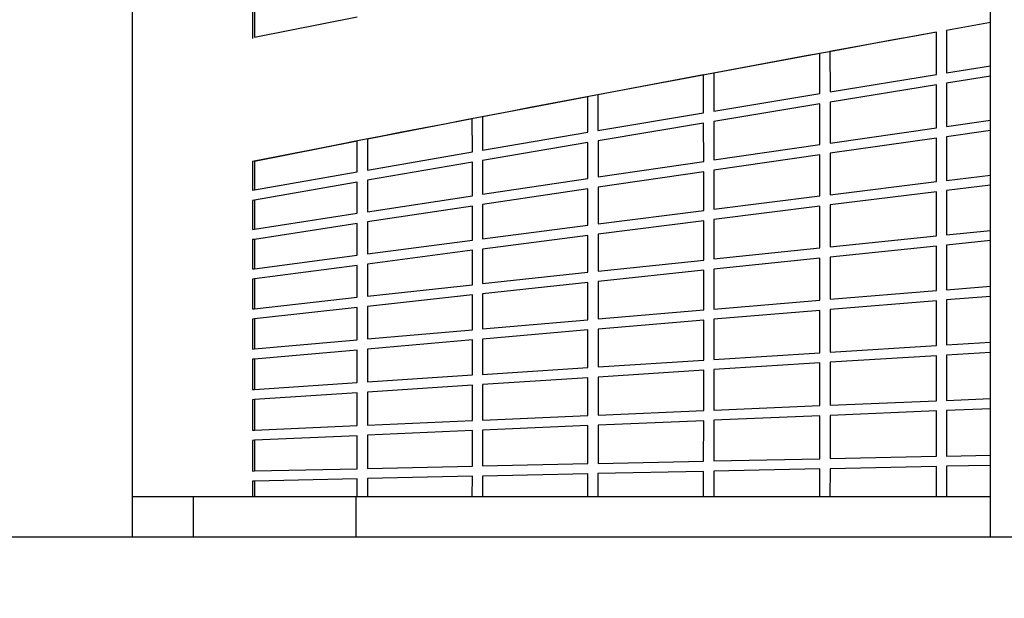
# Model space of a CAD drawing. Units: millimetres. Extents: x -10079 to 7669, y -6513 to 6205.
# Drawn here: x -3416 to -2932, y 189 to 474 of the extents above; entities that cross this region are included whole.
import ezdxf

# ---------------------------------------------------------------- set-up
doc = ezdxf.new("R2010")
doc.units = ezdxf.units.MM
for name, color, linetype in [('QITELE_ОБЪЕКТ', 7, 'Continuous'), ('QITELE_РАЗМЕР_ЗОНА', 7, 'Continuous'), ('QITELE_РАЗМЕР_ОБЪЕКТА', 7, 'Continuous')]:
    doc.layers.add(name, color=color, linetype=linetype)
doc.styles.add('style1', font='arial.ttf', dxfattribs={"width": 0.8})
doc.dimstyles.new('1-50', dxfattribs={"dimtxt": 300, "dimasz": 200, "dimexe": 100, "dimexo": 0, "dimgap": 100, "dimtad": 1, "dimtxsty": 'style1', "dimcen": 200, "dimclrd": 7, "dimclre": 7, "dimclrt": 7, "dimadec": 1, "dimazin": 2, "dimtfac": 1, "dimtmove": 0, "dimatfit": 2, "dimfxl": 1, "dimlwd": 25, "dimlwe": 18, "dimarcsym": 0})

# ---------------------------------------------------------------- blocks, each defined once
blk = doc.blocks.new('*D13')
at = {"layer": 'Defpoints', "color": 0, "transparency": 16777216}
for p in [(-2577.85, 3393.67), (-9083.04, -4554.72), (180.46, -4554.72)]:
    blk.add_point(p, dxfattribs=at)
at = {"layer": 'QITELE_РАЗМЕР_ОБЪЕКТА', "color": 7, "lineweight": 18, "transparency": 16777216}
for p, q in [((-2577.85, 3393.67), (-9183.04, 3393.67)), ((180.46, -4554.72), (-9183.04, -4554.72))]:
    blk.add_line(p, q, dxfattribs=at)
at = {"layer": 'QITELE_РАЗМЕР_ОБЪЕКТА', "color": 7, "lineweight": 25, "transparency": 16777216}
blk.add_line((-9083.04, 3193.67), (-9083.04, -4354.72), dxfattribs=at)
at = {"layer": 'QITELE_РАЗМЕР_ОБЪЕКТА', "color": 7, "transparency": 16777216}
for points in [[(-9116.37, 3193.67), (-9049.71, 3193.67), (-9083.04, 3393.67)], [(-9116.37, -4354.72), (-9049.71, -4354.72), (-9083.04, -4554.72)]]:
    blk.add_solid(points, dxfattribs=at)
at = {"layer": 'QITELE_РАЗМЕР_ОБЪЕКТА', "color": 7, "transparency": 16777216, "insert": (-9336.21, -580.53), "char_height": 300, "attachment_point": 5, "rotation": 90, "style": 'style1'}
blk.add_mtext('7948', dxfattribs=at)
blk = doc.blocks.new('*D14')
at = {"layer": 'Defpoints', "color": 0, "transparency": 16777216}
for p in [(6169.28, 5224.75), (-6647.16, 423.86), (6169.28, 199.46)]:
    blk.add_point(p, dxfattribs=at)
at = {"layer": 'QITELE_РАЗМЕР_ОБЪЕКТА', "color": 7, "lineweight": 18, "transparency": 16777216}
for p, q in [((-6647.16, 423.86), (-6647.16, 5324.75)), ((6169.28, 199.46), (6169.28, 5324.75))]:
    blk.add_line(p, q, dxfattribs=at)
at = {"layer": 'QITELE_РАЗМЕР_ОБЪЕКТА', "color": 7, "lineweight": 25, "transparency": 16777216}
blk.add_line((-6447.16, 5224.75), (5969.28, 5224.75), dxfattribs=at)
at = {"layer": 'QITELE_РАЗМЕР_ОБЪЕКТА', "color": 7, "transparency": 16777216}
for points in [[(-6447.16, 5258.09), (-6447.16, 5191.42), (-6647.16, 5224.75)], [(5969.28, 5258.09), (5969.28, 5191.42), (6169.28, 5224.75)]]:
    blk.add_solid(points, dxfattribs=at)
at = {"layer": 'QITELE_РАЗМЕР_ОБЪЕКТА', "color": 7, "transparency": 16777216, "insert": (-238.94, 5477.92), "char_height": 300, "attachment_point": 5, "style": 'style1'}
blk.add_mtext('12816', dxfattribs=at)
blk = doc.blocks.new('*D16')
at = {"layer": 'Defpoints', "color": 0, "transparency": 16777216}
for p in [(7669.27, 5754.85), (-8838.72, 231.83), (7669.27, 174.22)]:
    blk.add_point(p, dxfattribs=at)
at = {"layer": 'QITELE_РАЗМЕР_ЗОНА', "color": 7, "lineweight": 18, "transparency": 16777216}
for p, q in [((-8838.72, 231.83), (-8838.72, 5854.85)), ((7669.27, 174.22), (7669.27, 5854.85))]:
    blk.add_line(p, q, dxfattribs=at)
at = {"layer": 'QITELE_РАЗМЕР_ЗОНА', "color": 7, "lineweight": 25, "transparency": 16777216}
blk.add_line((-8638.72, 5754.85), (7469.27, 5754.85), dxfattribs=at)
at = {"layer": 'QITELE_РАЗМЕР_ЗОНА', "color": 7, "transparency": 16777216}
for points in [[(-8638.72, 5788.18), (-8638.72, 5721.51), (-8838.72, 5754.85)], [(7469.27, 5788.18), (7469.27, 5721.51), (7669.27, 5754.85)]]:
    blk.add_solid(points, dxfattribs=at)
at = {"layer": 'QITELE_РАЗМЕР_ЗОНА', "color": 7, "transparency": 16777216, "insert": (-584.73, 6008.02), "char_height": 300, "attachment_point": 5, "style": 'style1'}
blk.add_mtext('16508', dxfattribs=at)
blk = doc.blocks.new('*D17')
at = {"layer": 'Defpoints', "color": 0, "transparency": 16777216}
for p in [(267.9, 4901.09), (-9631.79, -6512.56), (267.9, -6512.56)]:
    blk.add_point(p, dxfattribs=at)
at = {"layer": 'QITELE_РАЗМЕР_ЗОНА', "color": 7, "lineweight": 18, "transparency": 16777216}
for p, q in [((267.9, 4901.09), (-9731.79, 4901.09)), ((267.9, -6512.56), (-9731.79, -6512.56))]:
    blk.add_line(p, q, dxfattribs=at)
at = {"layer": 'QITELE_РАЗМЕР_ЗОНА', "color": 7, "lineweight": 25, "transparency": 16777216}
blk.add_line((-9631.79, 4701.09), (-9631.79, -6312.56), dxfattribs=at)
at = {"layer": 'QITELE_РАЗМЕР_ЗОНА', "color": 7, "transparency": 16777216}
for points in [[(-9665.12, 4701.09), (-9598.46, 4701.09), (-9631.79, 4901.09)], [(-9665.12, -6312.56), (-9598.46, -6312.56), (-9631.79, -6512.56)]]:
    blk.add_solid(points, dxfattribs=at)
at = {"layer": 'QITELE_РАЗМЕР_ЗОНА', "color": 7, "transparency": 16777216, "insert": (-9882.41, -805.74), "char_height": 300, "attachment_point": 5, "rotation": 90, "style": 'style1'}
blk.add_mtext('11414', dxfattribs=at)
blk = doc.blocks.new('09401')
at = {"layer": 'QITELE_ОБЪЕКТ'}
for p, q in [((-2938.57, 219.46), (-2938.57, 1367.83)), ((-3360.72, 219.46), (-3360.72, 828.92)), ((-3301.6, 477.82), (-3301.6, 464.83)), ((-3300.72, 478.02), (-3300.72, 465.61)), ((-3300.72, 465.61), (-3250.13, 475.53)), ((-2938.57, 472.75), (-2960.14, 468.87)), ((-2938.57, 472.75), (-2960.14, 468.88)), ((-2938.57, 472.75), (-2960.14, 468.88)), ((-2965.14, 467.97), (-3017.48, 458.44)), ((-2965.14, 467.97), (-3017.48, 458.45)), ((-2965.14, 447.14), (-2965.14, 467.98)), ((-2960.14, 468.88), (-2960.14, 447.95)), ((-3022.48, 457.53), (-3074.66, 447.89)), ((-3022.48, 457.53), (-3074.65, 447.88)), ((-3022.47, 437.81), (-3022.48, 457.53)), ((-3017.48, 458.45), (-3017.47, 438.63)), ((-2960.14, 447.95), (-2938.57, 451.41)), ((-3079.65, 446.96), (-3131.66, 437.19)), ((-3079.65, 446.95), (-3131.66, 437.18)), ((-3079.64, 428.36), (-3079.65, 446.96)), ((-3074.66, 447.89), (-3074.64, 429.19)), ((-3017.47, 438.63), (-2965.14, 447.14)), ((-2938.57, 446.35), (-2960.14, 442.88)), ((-2965.14, 442.08), (-3017.47, 433.56)), ((-2965.13, 420.94), (-2965.14, 442.08)), ((-2960.14, 442.88), (-2960.13, 421.64)), ((-3136.66, 436.25), (-3188.48, 426.37)), ((-3136.66, 436.24), (-3188.48, 426.35)), ((-3136.64, 418.8), (-3136.66, 436.25)), ((-3131.66, 437.19), (-3131.64, 419.64)), ((-3074.64, 429.19), (-3022.47, 437.81)), ((-3022.47, 432.74), (-3074.64, 424.12)), ((-3022.46, 412.73), (-3022.47, 432.74)), ((-3017.47, 433.56), (-3017.46, 413.45)), ((-3131.64, 419.64), (-3079.64, 428.36)), ((-3193.48, 425.41), (-3245.13, 415.41)), ((-3193.48, 425.39), (-3245.13, 415.38)), ((-3193.47, 409.12), (-3193.48, 425.41)), ((-3188.48, 426.37), (-3188.47, 409.97)), ((-3079.64, 423.29), (-3131.63, 414.57)), ((-3079.62, 404.43), (-3079.64, 423.29)), ((-3074.64, 424.12), (-3074.62, 405.16)), ((-2960.13, 421.64), (-2938.57, 424.69)), ((-3188.47, 409.97), (-3136.64, 418.8)), ((-3017.46, 413.45), (-2965.13, 420.94)), ((-2938.57, 419.64), (-2960.13, 416.59)), ((-3250.13, 414.43), (-3301.6, 404.32)), ((-3250.13, 414.4), (-3300.72, 404.45)), ((-3250.12, 399.32), (-3250.13, 414.43)), ((-3245.13, 415.41), (-3245.12, 400.19)), ((-3136.63, 413.72), (-3188.46, 404.9)), ((-3136.62, 396.02), (-3136.63, 413.72)), ((-3131.63, 414.57), (-3131.62, 396.76)), ((-3074.62, 405.16), (-3022.46, 412.73)), ((-2965.13, 415.88), (-3017.46, 408.4)), ((-2965.13, 394.47), (-2965.13, 415.88)), ((-2960.13, 416.59), (-2960.13, 395.08)), ((-3245.12, 400.19), (-3193.47, 409.12)), ((-3022.46, 407.68), (-3074.62, 400.1)), ((-3022.45, 387.41), (-3022.46, 407.68)), ((-3017.46, 408.4), (-3017.45, 388.03)), ((-3301.6, 404.32), (-3301.6, 390.3)), ((-3300.72, 404.45), (-3300.72, 390.45)), ((-3193.46, 404.04), (-3245.12, 395.12)), ((-3193.45, 387.51), (-3193.46, 404.04)), ((-3188.46, 404.9), (-3188.45, 388.27)), ((-3131.62, 396.76), (-3079.62, 404.43)), ((-3300.72, 390.45), (-3250.12, 399.32)), ((-3079.62, 399.37), (-3131.62, 391.71)), ((-3079.61, 380.26), (-3079.62, 399.37)), ((-3074.62, 400.1), (-3074.61, 380.89)), ((-2960.13, 395.08), (-2938.57, 397.7)), ((-3250.12, 394.25), (-3300.72, 385.37)), ((-3250.11, 378.91), (-3250.12, 394.25)), ((-3245.12, 395.12), (-3245.11, 379.68)), ((-3188.45, 388.27), (-3136.62, 396.02)), ((-3017.45, 388.03), (-2965.13, 394.47)), ((-2938.57, 392.67), (-2960.13, 390.04)), ((-3301.6, 390.3), (-3300.72, 390.45)), ((-3136.62, 390.96), (-3188.45, 383.21)), ((-3136.61, 373.03), (-3136.62, 390.96)), ((-3131.62, 391.71), (-3131.61, 373.67)), ((-2965.13, 389.43), (-3017.45, 382.99)), ((-2965.13, 367.77), (-2965.13, 389.43)), ((-2960.13, 390.04), (-2960.13, 368.29)), ((-3300.72, 385.37), (-3301.6, 385.22)), ((-3301.6, 385.22), (-3301.6, 370.98)), ((-3300.72, 385.37), (-3300.72, 371.12)), ((-3245.11, 379.68), (-3193.45, 387.51)), ((-3188.45, 383.21), (-3188.44, 366.36)), ((-3074.61, 380.89), (-3022.45, 387.41)), ((-3017.45, 382.99), (-3017.45, 362.39)), ((-3300.72, 371.12), (-3250.11, 378.91)), ((-3193.45, 382.46), (-3245.11, 374.62)), ((-3193.44, 365.71), (-3193.45, 382.46)), ((-3131.61, 373.67), (-3079.61, 380.26)), ((-3022.45, 382.37), (-3074.61, 375.85)), ((-3022.45, 361.87), (-3022.45, 382.37)), ((-3250.11, 373.85), (-3300.72, 366.06)), ((-3250.1, 358.31), (-3250.11, 373.85)), ((-3245.11, 374.62), (-3245.1, 358.97)), ((-3079.61, 375.22), (-3131.61, 368.63)), ((-3079.61, 355.89), (-3079.61, 375.22)), ((-3074.61, 375.85), (-3074.61, 356.42)), ((-3301.6, 370.98), (-3300.72, 371.12)), ((-3188.44, 366.36), (-3136.61, 373.03)), ((-3131.61, 368.63), (-3131.6, 350.38)), ((-2960.13, 368.29), (-2938.57, 370.48)), ((-3300.72, 366.06), (-3301.6, 365.93)), ((-3301.6, 365.93), (-3301.6, 351.5)), ((-3300.72, 366.06), (-3300.72, 351.61)), ((-3245.1, 358.97), (-3193.44, 365.71)), ((-3136.61, 367.99), (-3188.44, 361.32)), ((-3136.6, 349.85), (-3136.61, 367.99)), ((-3017.45, 362.39), (-2965.13, 367.77)), ((-2938.57, 365.45), (-2960.13, 363.26)), ((-3193.44, 360.67), (-3245.1, 353.93)), ((-3193.43, 343.73), (-3193.44, 360.67)), ((-3188.44, 361.32), (-3188.43, 344.27)), ((-3074.61, 356.42), (-3022.45, 361.87)), ((-2965.13, 362.75), (-3017.45, 357.36)), ((-2965.13, 340.88), (-2965.13, 362.75)), ((-2960.13, 363.26), (-2960.13, 341.29)), ((-3300.72, 351.61), (-3250.1, 358.31)), ((-3245.1, 353.93), (-3245.1, 338.1)), ((-3131.6, 350.38), (-3079.61, 355.89)), ((-3022.45, 356.84), (-3074.61, 351.39)), ((-3022.45, 336.15), (-3022.45, 356.84)), ((-3017.45, 357.36), (-3017.45, 336.56)), ((-3301.6, 351.5), (-3300.72, 351.61)), ((-3250.1, 353.27), (-3300.72, 346.57)), ((-3250.1, 337.55), (-3250.1, 353.27)), ((-3188.43, 344.27), (-3136.6, 349.85)), ((-3079.61, 350.87), (-3131.6, 345.35)), ((-3079.61, 331.35), (-3079.61, 350.87)), ((-3074.61, 351.39), (-3074.61, 331.77)), ((-3300.72, 346.57), (-3301.6, 346.45)), ((-3301.6, 346.45), (-3301.6, 331.85)), ((-3300.72, 346.57), (-3300.72, 331.95)), ((-3136.6, 344.82), (-3188.43, 339.24)), ((-3136.6, 326.5), (-3136.6, 344.82)), ((-3131.6, 345.35), (-3131.6, 326.93)), ((-3245.1, 338.1), (-3193.43, 343.73)), ((-3188.43, 339.24), (-3188.43, 322.03)), ((-3017.45, 336.56), (-2965.13, 340.88)), ((-2960.13, 341.29), (-2938.57, 343.05)), ((-3300.72, 331.95), (-3250.1, 337.55)), ((-3193.43, 338.7), (-3245.1, 333.07)), ((-3193.43, 321.6), (-3193.43, 338.7)), ((-3074.61, 331.77), (-3022.45, 336.15)), ((-2965.13, 335.86), (-3017.45, 331.54)), ((-2965.13, 313.82), (-2965.13, 335.86)), ((-2938.57, 338.03), (-2960.13, 336.27)), ((-2960.13, 336.27), (-2960.13, 314.13)), ((-3301.6, 331.85), (-3300.72, 331.95)), ((-3250.1, 332.52), (-3300.72, 326.92)), ((-3250.1, 316.64), (-3250.1, 332.52)), ((-3245.1, 333.07), (-3245.1, 317.08)), ((-3131.6, 326.93), (-3079.61, 331.35)), ((-3022.45, 331.13), (-3074.61, 326.76)), ((-3022.45, 310.26), (-3022.45, 331.13)), ((-3017.45, 331.54), (-3017.45, 310.58)), ((-3300.72, 326.92), (-3301.6, 326.82)), ((-3301.6, 326.82), (-3301.6, 312.07)), ((-3300.72, 326.92), (-3300.72, 312.14)), ((-3188.43, 322.03), (-3136.6, 326.5)), ((-3079.61, 326.33), (-3131.6, 321.91)), ((-3079.61, 306.66), (-3079.61, 326.33)), ((-3074.61, 326.76), (-3074.61, 306.98)), ((-3245.1, 317.08), (-3193.43, 321.6)), ((-3136.6, 321.48), (-3188.43, 317.01)), ((-3136.61, 303.01), (-3136.6, 321.48)), ((-3131.6, 321.91), (-3131.61, 303.34)), ((-3300.72, 312.14), (-3250.1, 316.64)), ((-3193.43, 316.58), (-3245.1, 312.06)), ((-3193.44, 299.33), (-3193.43, 316.58)), ((-3188.43, 317.01), (-3188.44, 299.65)), ((-2960.13, 314.13), (-2938.57, 315.45)), ((-3301.6, 312.07), (-3300.72, 312.14)), ((-3301.6, 312.07), (-3301.6, 312.07)), ((-3250.1, 311.62), (-3300.72, 307.12)), ((-3250.1, 295.6), (-3250.1, 311.62)), ((-3245.1, 312.06), (-3245.1, 295.93)), ((-3074.61, 306.98), (-3022.45, 310.26)), ((-3017.45, 310.58), (-2965.13, 313.82)), ((-2938.57, 310.44), (-2960.13, 309.12)), ((-3300.72, 307.12), (-3301.6, 307.05)), ((-3301.6, 307.05), (-3301.6, 292.17)), ((-3300.72, 307.12), (-3300.72, 292.22)), ((-3131.61, 303.34), (-3079.61, 306.66)), ((-3022.45, 305.25), (-3074.61, 301.97)), ((-3022.46, 284.25), (-3022.45, 305.25)), ((-3017.45, 305.57), (-3017.46, 284.46)), ((-2965.13, 308.81), (-3017.45, 305.57)), ((-2965.13, 286.63), (-2965.13, 308.81)), ((-2960.13, 309.12), (-2960.13, 286.83)), ((-3188.44, 299.65), (-3136.61, 303.01)), ((-3079.61, 301.65), (-3131.61, 298.33)), ((-3079.62, 281.84), (-3079.61, 301.65)), ((-3074.61, 301.97), (-3074.62, 282.06)), ((-3300.72, 292.22), (-3250.1, 295.6)), ((-3245.1, 295.93), (-3193.44, 299.33)), ((-3136.61, 298), (-3188.44, 294.64)), ((-3136.62, 279.41), (-3136.61, 298)), ((-3131.61, 298.33), (-3131.62, 279.63)), ((-3301.6, 292.17), (-3300.72, 292.22)), ((-3245.1, 290.92), (-3245.11, 274.68)), ((-3193.44, 294.32), (-3245.1, 290.92)), ((-3193.45, 276.95), (-3193.44, 294.32)), ((-3188.44, 294.64), (-3188.45, 277.17)), ((-3300.72, 287.21), (-3301.6, 287.15)), ((-3301.6, 287.15), (-3301.6, 272.17)), ((-3250.1, 290.59), (-3300.72, 287.21)), ((-3300.72, 287.21), (-3300.72, 272.2)), ((-3250.11, 274.46), (-3250.1, 290.59)), ((-3017.46, 284.46), (-2965.13, 286.63)), ((-2960.13, 286.83), (-2938.57, 287.71)), ((-3131.62, 279.63), (-3079.62, 281.84)), ((-3074.62, 282.06), (-3022.46, 284.25)), ((-2965.13, 281.62), (-3017.46, 279.45)), ((-2965.14, 259.33), (-2965.13, 281.62)), ((-2960.13, 281.83), (-2960.14, 259.43)), ((-2938.57, 282.71), (-2960.13, 281.83)), ((-3245.11, 274.68), (-3193.45, 276.95)), ((-3188.45, 277.17), (-3136.62, 279.41)), ((-3079.62, 276.84), (-3131.62, 274.62)), ((-3079.64, 256.93), (-3079.62, 276.84)), ((-3074.62, 277.05), (-3074.64, 257.04)), ((-3022.46, 279.25), (-3074.62, 277.05)), ((-3022.47, 258.14), (-3022.46, 279.25)), ((-3017.46, 279.45), (-3017.47, 258.24)), ((-3301.6, 272.17), (-3300.72, 272.2)), ((-3300.72, 272.2), (-3250.11, 274.46)), ((-3193.45, 271.94), (-3245.11, 269.68)), ((-3193.46, 254.48), (-3193.45, 271.94)), ((-3188.45, 272.16), (-3188.46, 254.59)), ((-3136.62, 274.41), (-3188.45, 272.16)), ((-3136.63, 255.72), (-3136.62, 274.41)), ((-3131.62, 274.62), (-3131.63, 255.82)), ((-3300.72, 267.2), (-3301.6, 267.16)), ((-3301.6, 267.16), (-3301.6, 252.09)), ((-3250.11, 269.45), (-3300.72, 267.2)), ((-3300.72, 267.2), (-3300.72, 252.11)), ((-3250.12, 253.24), (-3250.11, 269.45)), ((-3245.11, 269.68), (-3245.12, 253.35)), ((-3131.63, 255.82), (-3079.64, 256.93)), ((-3074.64, 257.04), (-3022.47, 258.14)), ((-3017.47, 258.24), (-2965.14, 259.33)), ((-2960.14, 259.43), (-2938.57, 259.87)), ((-3301.6, 252.09), (-3300.72, 252.11)), ((-3300.72, 252.11), (-3250.12, 253.24)), ((-3245.12, 253.35), (-3193.46, 254.48)), ((-3188.46, 254.59), (-3136.63, 255.72)), ((-3074.64, 252.04), (-3074.65, 239.46)), ((-3022.47, 253.14), (-3074.64, 252.04)), ((-3022.48, 239.46), (-3022.47, 253.14)), ((-3017.47, 253.24), (-3017.48, 239.46)), ((-2965.14, 254.33), (-3017.47, 253.24)), ((-2965.14, 239.46), (-2965.14, 254.33)), ((-2938.57, 254.87), (-2960.14, 254.43)), ((-2960.14, 254.43), (-2960.14, 239.46)), ((-3300.72, 247.11), (-3301.6, 247.09)), ((-3250.12, 248.24), (-3300.72, 247.11)), ((-3300.72, 247.11), (-3300.72, 239.46)), ((-3250.13, 239.46), (-3250.12, 248.24)), ((-3245.12, 248.35), (-3245.13, 239.46)), ((-3193.47, 249.48), (-3245.12, 248.35)), ((-3193.48, 239.46), (-3193.47, 249.48)), ((-3188.47, 249.59), (-3188.48, 239.46)), ((-3136.64, 250.71), (-3188.47, 249.59)), ((-3136.65, 239.46), (-3136.64, 250.71)), ((-3131.64, 250.82), (-3131.65, 239.46)), ((-3079.64, 251.93), (-3131.64, 250.82)), ((-3079.65, 239.46), (-3079.64, 251.93)), ((-3301.6, 247.09), (-3301.6, 239.46)), ((-2938.57, 239.46), (-3360.72, 239.46)), ((-3330.72, 219.46), (-3330.72, 239.46)), ((-3250.72, 239.46), (-3250.72, 219.46)), ((6169.14, 219.46), (-3754.32, 219.46))]:
    blk.add_line(p, q, dxfattribs=at)
blk.add_arc((602.11, -19306.29), 20093.45, 100.226105, 101.202537, dxfattribs=at)

msp = doc.modelspace()

# ---------------------------------------------------------------- block references
msp.add_blockref('09401', (0, 0))

# ---------------------------------------------------------------- dimensions: what is measured, and where the dimension line sits
at = {"layer": 'QITELE_РАЗМЕР_ЗОНА'}
dim = msp.add_linear_dim(base=(7669.27, 5754.85), p1=(-8838.72, 231.83), p2=(7669.27, 174.22), dimstyle='1-50', override={"dimdec": 0}, dxfattribs=at)
dim.commit()
dim.dimension.update_dxf_attribs({"geometry": '*D16', "text_midpoint": (-584.73, 6008.02)})
dim = msp.add_linear_dim(base=(-9631.79, -6512.56), p1=(267.9, 4901.09), p2=(267.9, -6512.56), angle=90, dimstyle='1-50', override={"dimdec": 0}, dxfattribs=at)
dim.commit()
dim.dimension.update_dxf_attribs({"geometry": '*D17', "text_midpoint": (-9882.41, -805.74)})
at = {"layer": 'QITELE_РАЗМЕР_ОБЪЕКТА'}
dim = msp.add_linear_dim(base=(6169.28, 5224.75), p1=(-6647.16, 423.86), p2=(6169.28, 199.46), dimstyle='1-50', override={"dimdec": 0}, dxfattribs=at)
dim.commit()
dim.dimension.update_dxf_attribs({"geometry": '*D14', "text_midpoint": (-238.94, 5477.92)})
dim = msp.add_linear_dim(base=(-9083.04, -4554.72), p1=(-2577.85, 3393.67), p2=(180.46, -4554.72), angle=90, dimstyle='1-50', override={"dimdec": 0}, dxfattribs=at)
dim.commit()
dim.dimension.update_dxf_attribs({"geometry": '*D13', "text_midpoint": (-9336.21, -580.53)})

doc.saveas('drawing.dxf')
